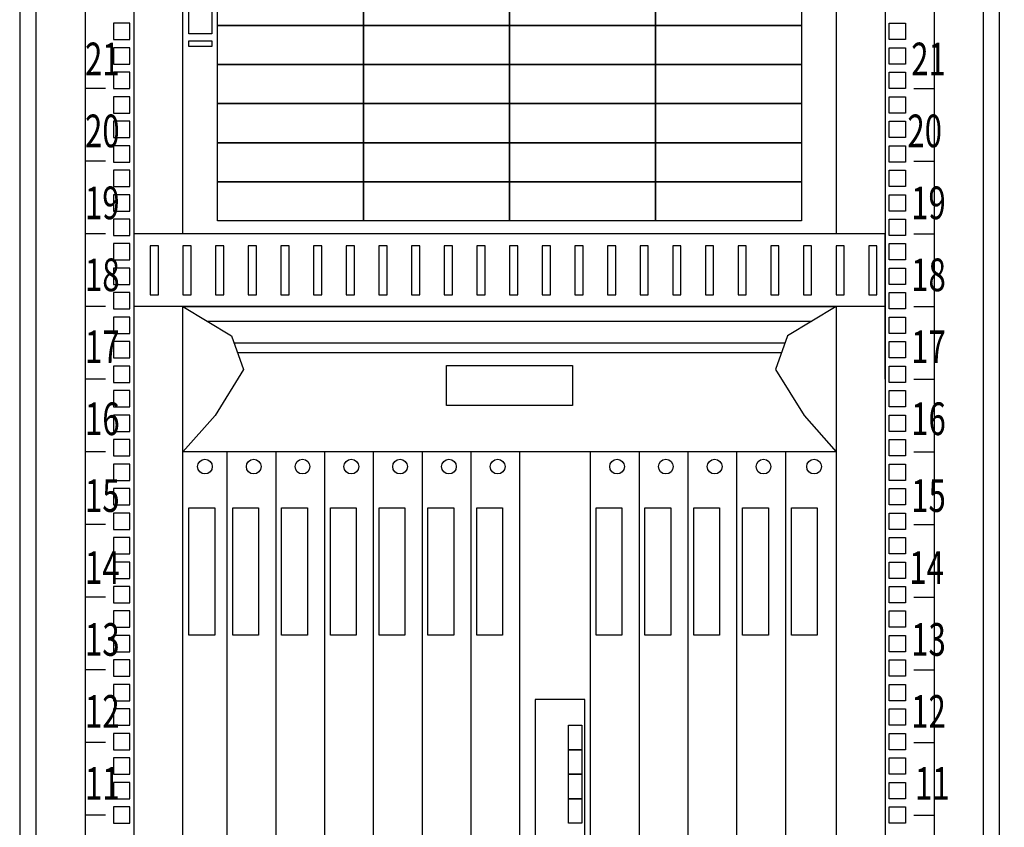
# Model space of a CAD drawing. Units: millimetres. Extents: x 73649 to 305226, y 9492 to 98772.
# Drawn here: x 150743 to 152250, y 75810 to 77047 of the extents above; entities that cross this region are included whole.
import ezdxf

# ---------------------------------------------------------------- set-up
doc = ezdxf.new("R2010")
doc.units = ezdxf.units.MM
doc.layers.get('DEFPOINTS').update_dxf_attribs({"color": 2})
doc.layers.add('c标注层', color=3, linetype='Continuous')
doc.styles.add('智能文字', font='gbenor.shx', dxfattribs={"width": 0.7, "bigfont": '@HZTXT.SHX'})
doc.dimstyles.new('智能标注', dxfattribs={"dimscale": 0, "dimtxt": 250, "dimasz": 40, "dimexe": 50, "dimexo": 100, "dimgap": 50, "dimtad": 1, "dimtoh": 1, "dimdec": 0, "dimzin": 0, "dimdsep": 46, "dimtxsty": '智能文字', "dimblk": 'ARCHTICK', "dimcen": 10, "dimclrd": 3, "dimclre": 3, "dimclrt": 3, "dimadec": 0, "dimazin": 0, "dimtfac": 1, "dimtdec": 0, "dimtix": 1, "dimtmove": 2, "dimatfit": 3, "dimfxl": 1, "dimtolj": 1, "dimtzin": 0, "dimlwd": -1, "dimlwe": 25, "dimarcsym": 0})

# ---------------------------------------------------------------- blocks, each defined once
blk = doc.blocks.new('_ArchTick')
at = {"color": 0, "linetype": 'ByBlock', "const_width": 0.4}
blk.add_lwpolyline([(-0.5, -0.5), (0.5, 0.5)], dxfattribs=at)
blk = doc.blocks.new('*D165')
at = {"color": 3, "linetype": 'ByBlock', "lineweight": 25, "transparency": 16777216}
for p, q in [((152342.7, 79413.9), (152939.7, 79413.9)), ((152273.9, 74524.9), (152939.7, 74524.9))]:
    blk.add_line(p, q, dxfattribs=at)
at = {"color": 3, "linetype": 'ByBlock', "transparency": 16777216}
blk.add_line((152889.7, 79413.9), (152889.7, 74524.9), dxfattribs=at)
at = {"layer": 'DEFPOINTS', "color": 0, "lineweight": -3, "transparency": 16777216}
for p in [(152242.7, 79413.9), (152173.9, 74524.9), (152889.7, 74524.9)]:
    blk.add_point(p, dxfattribs=at)
at = {"color": 3, "transparency": 16777216, "xscale": 40, "yscale": 40, "zscale": 40}
for p, rotation in [((152889.7, 79413.9), 90), ((152889.7, 74524.9), 270)]:
    blk.add_blockref('_ArchTick', p, dxfattribs=dict(at, rotation=rotation))
at = {"color": 3, "lineweight": -2, "transparency": 16777216, "insert": (152789.7, 76969.4), "char_height": 100, "attachment_point": 5, "rotation": 90, "style": '智能文字'}
blk.add_mtext('2045', dxfattribs=at)
blk = doc.blocks.new('视频综合平台12U')
at = {"layer": 'c标注层', "color": 6, "linetype": 'ByBlock'}
for p, q in [((142598.7, 72194.6), (143524.4, 72194.6)), ((142639.7, 72161.2), (143483.4, 72161.2)), ((142644.9, 72146.4), (143478.1, 72146.4)), ((142628.8, 71994.4), (142628.8, 71104.4)), ((142703.5, 71994.4), (142703.5, 71104.4)), ((142778.2, 71994.4), (142778.2, 71104.4)), ((142852.9, 71994.4), (142852.9, 71104.4)), ((142927.6, 71994.4), (142927.6, 71104.4)), ((143002.3, 71994.4), (143002.3, 71104.4)), ((143077, 71994.4), (143077, 71104.4)), ((143185.1, 71994.4), (143185.1, 71104.4)), ((143259.8, 71994.4), (143259.8, 71104.4)), ((143334.6, 71994.4), (143334.6, 71104.4)), ((143409.3, 71994.4), (143409.3, 71104.4)), ((143484, 71994.4), (143484, 71104.4)), ((142561.5, 71000.1), (143561.5, 71000.1)), ((142561.5, 70966.7), (143561.5, 70966.7)), ((142561.5, 70951.9), (143561.5, 70951.9)), ((142850.3, 70931.9), (142850.3, 70881.9)), ((143061.5, 70931.9), (143061.5, 70881.9)), ((143286.5, 70931.9), (143286.5, 70881.9))]:
    blk.add_line(p, q, dxfattribs=at)
for points in [[(142561.5, 72216.9), (143561.5, 72216.9), (143561.5, 70881.9), (142561.5, 70881.9)], [(142561.5, 72216.9), (143561.5, 72216.9), (143561.5, 71994.4), (142561.5, 71994.4)], [(142965.2, 72126.4), (143157.9, 72126.4), (143157.9, 72065.5), (142965.2, 72065.5)], [(142570.6, 71908.8), (142610.1, 71908.8), (142610.1, 71713.6), (142570.6, 71713.6)], [(142637.9, 71908.8), (142677.3, 71908.8), (142677.3, 71713.6), (142637.9, 71713.6)], [(142712.6, 71908.8), (142752, 71908.8), (142752, 71713.6), (142712.6, 71713.6)], [(142787.3, 71908.8), (142826.7, 71908.8), (142826.7, 71713.6), (142787.3, 71713.6)], [(142862, 71908.8), (142901.4, 71908.8), (142901.4, 71713.6), (142862, 71713.6)], [(142936.7, 71908.8), (142976.1, 71908.8), (142976.1, 71713.6), (142936.7, 71713.6)], [(143011.4, 71908.8), (143050.8, 71908.8), (143050.8, 71713.6), (143011.4, 71713.6)], [(143194.2, 71908.8), (143233.6, 71908.8), (143233.6, 71713.6), (143194.2, 71713.6)], [(143268.9, 71908.8), (143308.4, 71908.8), (143308.4, 71713.6), (143268.9, 71713.6)], [(143343.6, 71908.8), (143383.1, 71908.8), (143383.1, 71713.6), (143343.6, 71713.6)], [(143418.4, 71908.8), (143457.8, 71908.8), (143457.8, 71713.6), (143418.4, 71713.6)], [(143493.1, 71908.8), (143532.5, 71908.8), (143532.5, 71713.6), (143493.1, 71713.6)], [(143176.6, 71615.3), (143100.7, 71615.3), (143100.7, 71391), (143176.6, 71391)], [(143151.6, 71575.7), (143172.1, 71575.7), (143172.1, 71538.2), (143151.6, 71538.2)], [(143151.6, 71538.2), (143172.1, 71538.2), (143172.1, 71500.7), (143151.6, 71500.7)], [(143151.6, 71500.7), (143172.1, 71500.7), (143172.1, 71463.2), (143151.6, 71463.2)], [(143151.6, 71463.2), (143172.1, 71463.2), (143172.1, 71425.7), (143151.6, 71425.7)], [(143176.6, 71391), (143100.7, 71391), (143100.7, 71288.7), (143176.6, 71288.7)], [(143561.5, 71104.4), (142561.5, 71104.4), (142561.5, 70881.9), (143561.5, 70881.9)], [(142561.5, 70881.9), (143561.5, 70881.9), (143561.5, 70931.9), (142561.5, 70931.9)]]:
    blk.add_lwpolyline(points, close=True, dxfattribs=at)
for points in [[(142561.5, 72216.9), (142635.8, 72172.2), (142654.1, 72120.5), (142610.7, 72050), (142561.5, 71994.4)], [(143561.5, 72216.9), (143487.3, 72172.2), (143469, 72120.5), (143512.4, 72050), (143561.5, 71994.4)]]:
    blk.add_lwpolyline(points, dxfattribs=at)
for centre in [(142595.1, 71971.8), (142669.9, 71971.8), (142744.6, 71971.8), (142819.3, 71971.8), (142894, 71971.8), (142968.7, 71971.8), (143043.4, 71971.8), (143226.2, 71971.8), (143300.9, 71971.8), (143375.6, 71971.8), (143450.4, 71971.8), (143527.9, 71971.8), (142592.8, 71129.9), (142667.5, 71129.9), (142742.2, 71129.9), (142816.9, 71129.9), (142891.6, 71129.9), (142966.3, 71129.9), (143041.1, 71129.9), (143223.9, 71129.9), (143298.6, 71129.9), (143373.3, 71129.9), (143448, 71129.9), (143525.6, 71129.9)]:
    blk.add_circle(centre, 11.3, dxfattribs=at)
blk = doc.blocks.new('存储柜')
at = {"layer": 'c标注层', "color": 6, "linetype": 'ByBlock'}
for points in [[(149661.6, 77313.2), (150661.6, 77313.2), (150661.6, 76868.2), (149661.6, 76868.2)], [(149714.4, 77247), (149938, 77247), (149938, 77187.2), (149714.4, 77187.2)], [(149938, 77247), (150161.6, 77247), (150161.6, 77187.2), (149938, 77187.2)], [(150161.6, 77247), (150385.1, 77247), (150385.1, 77187.2), (150161.6, 77187.2)], [(150385.1, 77247), (150608.7, 77247), (150608.7, 77187.2), (150385.1, 77187.2)], [(149670.7, 77215.1), (149705.9, 77215.1), (149705.9, 77174.6), (149670.7, 77174.6)], [(149714.4, 77187.2), (149938, 77187.2), (149938, 77127.4), (149714.4, 77127.4)], [(149938, 77187.2), (150161.6, 77187.2), (150161.6, 77127.4), (149938, 77127.4)], [(150161.6, 77187.2), (150385.1, 77187.2), (150385.1, 77127.4), (150161.6, 77127.4)], [(150385.1, 77187.2), (150608.7, 77187.2), (150608.7, 77127.4), (150385.1, 77127.4)], [(149670.7, 77163.9), (149705.9, 77163.9), (149705.9, 77154.9), (149670.7, 77154.9)], [(149714.4, 77127.4), (149938, 77127.4), (149938, 77067.6), (149714.4, 77067.6)], [(149938, 77127.4), (150161.6, 77127.4), (150161.6, 77067.6), (149938, 77067.6)], [(150161.6, 77127.4), (150385.1, 77127.4), (150385.1, 77067.6), (150161.6, 77067.6)], [(150385.1, 77127.4), (150608.7, 77127.4), (150608.7, 77067.6), (150385.1, 77067.6)], [(149714.4, 77067.6), (149938, 77067.6), (149938, 77007.8), (149714.4, 77007.8)], [(149938, 77067.6), (150161.6, 77067.6), (150161.6, 77007.8), (149938, 77007.8)], [(150161.6, 77067.6), (150385.1, 77067.6), (150385.1, 77007.8), (150161.6, 77007.8)], [(150385.1, 77067.6), (150608.7, 77067.6), (150608.7, 77007.8), (150385.1, 77007.8)], [(149714.4, 77007.8), (149938, 77007.8), (149938, 76948), (149714.4, 76948)], [(149938, 77007.8), (150161.6, 77007.8), (150161.6, 76948), (149938, 76948)], [(150161.6, 77007.8), (150385.1, 77007.8), (150385.1, 76948), (150161.6, 76948)], [(150385.1, 77007.8), (150608.7, 77007.8), (150608.7, 76948), (150385.1, 76948)], [(149714.4, 76948), (149938, 76948), (149938, 76888.2), (149714.4, 76888.2)], [(149938, 76948), (150161.6, 76948), (150161.6, 76888.2), (149938, 76888.2)], [(150161.6, 76948), (150385.1, 76948), (150385.1, 76888.2), (150161.6, 76888.2)], [(150385.1, 76948), (150608.7, 76948), (150608.7, 76888.2), (150385.1, 76888.2)]]:
    blk.add_lwpolyline(points, close=True, dxfattribs=at)

msp = doc.modelspace()

# ---------------------------------------------------------------- linework, layer by layer
for p, q in [((150842.69721, 79388.92379), (150842.69721, 74716.42379)), ((150917.69721, 79388.92379), (150917.69721, 74716.42379)), ((152067.65607, 79388.92379), (152067.65607, 74716.42379)), ((152142.69721, 79388.92379), (152142.69721, 74716.42379))]:
    msp.add_line(p, q)
for points in [[(150742.69721, 79413.92379), (150742.69721, 74691.42379), (152242.69721, 74691.42379), (152242.69721, 79413.92379)], [(152217.69721, 74716.42379), (150767.69721, 74716.42379), (150767.69721, 79388.92379), (152217.69721, 79388.92379)], [(150886.41683, 77041.42379), (150886.41683, 77016.42379), (150911.41683, 77016.42379), (150911.41683, 77041.42379)], [(152098.9776, 77041.42379), (152098.9776, 77016.42379), (152073.9776, 77016.42379), (152073.9776, 77041.42379)], [(150886.41683, 77003.92379), (150886.41683, 76978.92379), (150911.41683, 76978.92379), (150911.41683, 77003.92379)], [(152098.9776, 77003.92379), (152098.9776, 76978.92379), (152073.9776, 76978.92379), (152073.9776, 77003.92379)], [(150886.41683, 76966.42379), (150886.41683, 76941.42379), (150911.41683, 76941.42379), (150911.41683, 76966.42379)], [(152098.9776, 76966.42379), (152098.9776, 76941.42379), (152073.9776, 76941.42379), (152073.9776, 76966.42379)], [(150886.41683, 76928.92379), (150886.41683, 76903.92379), (150911.41683, 76903.92379), (150911.41683, 76928.92379)], [(152098.9776, 76928.92379), (152098.9776, 76903.92379), (152073.9776, 76903.92379), (152073.9776, 76928.92379)], [(150886.41683, 76891.42379), (150886.41683, 76866.42379), (150911.41683, 76866.42379), (150911.41683, 76891.42379)], [(152098.9776, 76891.42379), (152098.9776, 76866.42379), (152073.9776, 76866.42379), (152073.9776, 76891.42379)], [(150886.41683, 76853.92379), (150886.41683, 76828.92379), (150911.41683, 76828.92379), (150911.41683, 76853.92379)], [(152098.9776, 76853.92379), (152098.9776, 76828.92379), (152073.9776, 76828.92379), (152073.9776, 76853.92379)], [(150886.41683, 76816.42379), (150886.41683, 76791.42379), (150911.41683, 76791.42379), (150911.41683, 76816.42379)], [(152098.9776, 76816.42379), (152098.9776, 76791.42379), (152073.9776, 76791.42379), (152073.9776, 76816.42379)], [(150886.41683, 76778.92379), (150886.41683, 76753.92379), (150911.41683, 76753.92379), (150911.41683, 76778.92379)], [(152098.9776, 76778.92379), (152098.9776, 76753.92379), (152073.9776, 76753.92379), (152073.9776, 76778.92379)], [(150886.41683, 76741.42379), (150886.41683, 76716.42379), (150911.41683, 76716.42379), (150911.41683, 76741.42379)], [(152098.9776, 76741.42379), (152098.9776, 76716.42379), (152073.9776, 76716.42379), (152073.9776, 76741.42379)], [(150886.41683, 76703.92379), (150886.41683, 76678.92379), (150911.41683, 76678.92379), (150911.41683, 76703.92379)], [(152098.9776, 76703.92379), (152098.9776, 76678.92379), (152073.9776, 76678.92379), (152073.9776, 76703.92379)], [(150886.41683, 76666.42379), (150886.41683, 76641.42379), (150911.41683, 76641.42379), (150911.41683, 76666.42379)], [(152098.9776, 76666.42379), (152098.9776, 76641.42379), (152073.9776, 76641.42379), (152073.9776, 76666.42379)], [(150886.41683, 76628.92379), (150886.41683, 76603.92379), (150911.41683, 76603.92379), (150911.41683, 76628.92379)], [(152098.9776, 76628.92379), (152098.9776, 76603.92379), (152073.9776, 76603.92379), (152073.9776, 76628.92379)], [(150886.41683, 76591.42379), (150886.41683, 76566.42379), (150911.41683, 76566.42379), (150911.41683, 76591.42379)], [(152098.9776, 76591.42379), (152098.9776, 76566.42379), (152073.9776, 76566.42379), (152073.9776, 76591.42379)], [(150886.41683, 76553.92379), (150886.41683, 76528.92379), (150911.41683, 76528.92379), (150911.41683, 76553.92379)], [(152098.9776, 76553.92379), (152098.9776, 76528.92379), (152073.9776, 76528.92379), (152073.9776, 76553.92379)], [(150886.41683, 76516.42379), (150886.41683, 76491.42379), (150911.41683, 76491.42379), (150911.41683, 76516.42379)], [(152098.9776, 76516.42379), (152098.9776, 76491.42379), (152073.9776, 76491.42379), (152073.9776, 76516.42379)], [(150886.41683, 76478.92379), (150886.41683, 76453.92379), (150911.41683, 76453.92379), (150911.41683, 76478.92379)], [(152098.9776, 76478.92379), (152098.9776, 76453.92379), (152073.9776, 76453.92379), (152073.9776, 76478.92379)], [(150886.41683, 76441.42379), (150886.41683, 76416.42379), (150911.41683, 76416.42379), (150911.41683, 76441.42379)], [(152098.9776, 76441.42379), (152098.9776, 76416.42379), (152073.9776, 76416.42379), (152073.9776, 76441.42379)], [(150886.41683, 76403.92379), (150886.41683, 76378.92379), (150911.41683, 76378.92379), (150911.41683, 76403.92379)], [(152098.9776, 76403.92379), (152098.9776, 76378.92379), (152073.9776, 76378.92379), (152073.9776, 76403.92379)], [(150886.41683, 76366.42379), (150886.41683, 76341.42379), (150911.41683, 76341.42379), (150911.41683, 76366.42379)], [(152098.9776, 76366.42379), (152098.9776, 76341.42379), (152073.9776, 76341.42379), (152073.9776, 76366.42379)], [(150886.41683, 76328.92379), (150886.41683, 76303.92379), (150911.41683, 76303.92379), (150911.41683, 76328.92379)], [(152098.9776, 76328.92379), (152098.9776, 76303.92379), (152073.9776, 76303.92379), (152073.9776, 76328.92379)], [(150886.41683, 76291.42379), (150886.41683, 76266.42379), (150911.41683, 76266.42379), (150911.41683, 76291.42379)], [(152098.9776, 76291.42379), (152098.9776, 76266.42379), (152073.9776, 76266.42379), (152073.9776, 76291.42379)], [(150886.41683, 76253.92379), (150886.41683, 76228.92379), (150911.41683, 76228.92379), (150911.41683, 76253.92379)], [(152098.9776, 76253.92379), (152098.9776, 76228.92379), (152073.9776, 76228.92379), (152073.9776, 76253.92379)], [(150886.41683, 76216.42379), (150886.41683, 76191.42379), (150911.41683, 76191.42379), (150911.41683, 76216.42379)], [(152098.9776, 76216.42379), (152098.9776, 76191.42379), (152073.9776, 76191.42379), (152073.9776, 76216.42379)], [(150886.41683, 76178.92379), (150886.41683, 76153.92379), (150911.41683, 76153.92379), (150911.41683, 76178.92379)], [(152098.9776, 76178.92379), (152098.9776, 76153.92379), (152073.9776, 76153.92379), (152073.9776, 76178.92379)], [(150886.41683, 76141.42379), (150886.41683, 76116.42379), (150911.41683, 76116.42379), (150911.41683, 76141.42379)], [(152098.9776, 76141.42379), (152098.9776, 76116.42379), (152073.9776, 76116.42379), (152073.9776, 76141.42379)], [(150886.41683, 76103.92379), (150886.41683, 76078.92379), (150911.41683, 76078.92379), (150911.41683, 76103.92379)], [(152098.9776, 76103.92379), (152098.9776, 76078.92379), (152073.9776, 76078.92379), (152073.9776, 76103.92379)], [(150886.41683, 76066.42379), (150886.41683, 76041.42379), (150911.41683, 76041.42379), (150911.41683, 76066.42379)], [(152098.9776, 76066.42379), (152098.9776, 76041.42379), (152073.9776, 76041.42379), (152073.9776, 76066.42379)], [(150886.41683, 76028.92379), (150886.41683, 76003.92379), (150911.41683, 76003.92379), (150911.41683, 76028.92379)], [(152098.9776, 76028.92379), (152098.9776, 76003.92379), (152073.9776, 76003.92379), (152073.9776, 76028.92379)], [(150886.41683, 75991.42379), (150886.41683, 75966.42379), (150911.41683, 75966.42379), (150911.41683, 75991.42379)], [(152098.9776, 75991.42379), (152098.9776, 75966.42379), (152073.9776, 75966.42379), (152073.9776, 75991.42379)], [(150886.41683, 75953.92379), (150886.41683, 75928.92379), (150911.41683, 75928.92379), (150911.41683, 75953.92379)], [(152098.9776, 75953.92379), (152098.9776, 75928.92379), (152073.9776, 75928.92379), (152073.9776, 75953.92379)], [(150886.41683, 75916.42379), (150886.41683, 75891.42379), (150911.41683, 75891.42379), (150911.41683, 75916.42379)], [(152098.9776, 75916.42379), (152098.9776, 75891.42379), (152073.9776, 75891.42379), (152073.9776, 75916.42379)], [(150886.41683, 75878.92379), (150886.41683, 75853.92379), (150911.41683, 75853.92379), (150911.41683, 75878.92379)], [(152098.9776, 75878.92379), (152098.9776, 75853.92379), (152073.9776, 75853.92379), (152073.9776, 75878.92379)], [(150886.41683, 75841.42379), (150886.41683, 75816.42379), (150911.41683, 75816.42379), (150911.41683, 75841.42379)], [(152098.9776, 75841.42379), (152098.9776, 75816.42379), (152073.9776, 75816.42379), (152073.9776, 75841.42379)]]:
    msp.add_lwpolyline(points, close=True)
for points in [[(150873.86575, 76941.42379), (150842.69721, 76941.42379)], [(150873.86575, 76941.42379), (150842.69721, 76941.42379)], [(152111.52868, 76941.42379), (152142.69721, 76941.42379)], [(152111.52868, 76941.42379), (152142.69721, 76941.42379)], [(150873.86575, 76830.17379), (150842.69721, 76830.17379)], [(152111.52868, 76830.17379), (152142.69721, 76830.17379)], [(150873.86575, 76718.92379), (150842.69721, 76718.92379)], [(152111.52868, 76718.92379), (152142.69721, 76718.92379)], [(150873.86575, 76607.67379), (150842.69721, 76607.67379)], [(152111.52868, 76607.67379), (152142.69721, 76607.67379)], [(150873.86575, 76496.42379), (150842.69721, 76496.42379)], [(150873.86575, 76496.42379), (150842.69721, 76496.42379)], [(152111.52868, 76496.42379), (152142.69721, 76496.42379)], [(152111.52868, 76496.42379), (152142.69721, 76496.42379)], [(150873.86575, 76385.17379), (150842.69721, 76385.17379)], [(152111.52868, 76385.17379), (152142.69721, 76385.17379)], [(150873.86575, 76273.92379), (150842.69721, 76273.92379)], [(152111.52868, 76273.92379), (152142.69721, 76273.92379)], [(150873.86575, 76162.67379), (150842.69721, 76162.67379)], [(152111.52868, 76162.67379), (152142.69721, 76162.67379)], [(150873.86575, 76051.42379), (150842.69721, 76051.42379)], [(150873.86575, 76051.42379), (150842.69721, 76051.42379)], [(152111.52868, 76051.42379), (152142.69721, 76051.42379)], [(152111.52868, 76051.42379), (152142.69721, 76051.42379)], [(150873.86575, 75940.17379), (150842.69721, 75940.17379)], [(152111.52868, 75940.17379), (152142.69721, 75940.17379)], [(150873.86575, 75828.92379), (150842.69721, 75828.92379)], [(152111.52868, 75828.92379), (152142.69721, 75828.92379)]]:
    msp.add_lwpolyline(points)
at = {"color": 8}
for points in [[(152067.69721, 76607.51133), (152067.69721, 76718.76133), (150917.69721, 76718.76133)], [(152067.69721, 76496.42379), (152067.69721, 76607.67379), (150917.69721, 76607.67379)]]:
    msp.add_lwpolyline(points, dxfattribs=at)
for points in [[(150942.69721, 76625.79879), (150955.19721, 76625.79879), (150955.19721, 76700.79879), (150942.69721, 76700.79879)], [(150992.69721, 76625.79879), (151005.19721, 76625.79879), (151005.19721, 76700.79879), (150992.69721, 76700.79879)], [(150992.69721, 76625.79879), (151005.19721, 76625.79879), (151005.19721, 76700.79879), (150992.69721, 76700.79879)], [(151042.69721, 76625.79879), (151055.19721, 76625.79879), (151055.19721, 76700.79879), (151042.69721, 76700.79879)], [(151092.69721, 76625.79879), (151105.19721, 76625.79879), (151105.19721, 76700.79879), (151092.69721, 76700.79879)], [(151092.69721, 76625.79879), (151105.19721, 76625.79879), (151105.19721, 76700.79879), (151092.69721, 76700.79879)], [(151142.69721, 76625.79879), (151155.19721, 76625.79879), (151155.19721, 76700.79879), (151142.69721, 76700.79879)], [(151192.69721, 76625.79879), (151205.19721, 76625.79879), (151205.19721, 76700.79879), (151192.69721, 76700.79879)], [(151192.69721, 76625.79879), (151205.19721, 76625.79879), (151205.19721, 76700.79879), (151192.69721, 76700.79879)], [(151242.69721, 76625.79879), (151255.19721, 76625.79879), (151255.19721, 76700.79879), (151242.69721, 76700.79879)], [(151292.69721, 76625.79879), (151305.19721, 76625.79879), (151305.19721, 76700.79879), (151292.69721, 76700.79879)], [(151292.69721, 76625.79879), (151305.19721, 76625.79879), (151305.19721, 76700.79879), (151292.69721, 76700.79879)], [(151342.69721, 76625.79879), (151355.19721, 76625.79879), (151355.19721, 76700.79879), (151342.69721, 76700.79879)], [(151392.69721, 76625.79879), (151405.19721, 76625.79879), (151405.19721, 76700.79879), (151392.69721, 76700.79879)], [(151392.69721, 76625.79879), (151405.19721, 76625.79879), (151405.19721, 76700.79879), (151392.69721, 76700.79879)], [(151442.69721, 76625.79879), (151455.19721, 76625.79879), (151455.19721, 76700.79879), (151442.69721, 76700.79879)], [(151492.69721, 76625.79879), (151505.19721, 76625.79879), (151505.19721, 76700.79879), (151492.69721, 76700.79879)], [(151492.69721, 76625.79879), (151505.19721, 76625.79879), (151505.19721, 76700.79879), (151492.69721, 76700.79879)], [(151542.69721, 76625.79879), (151555.19721, 76625.79879), (151555.19721, 76700.79879), (151542.69721, 76700.79879)], [(151592.69721, 76625.79879), (151605.19721, 76625.79879), (151605.19721, 76700.79879), (151592.69721, 76700.79879)], [(151592.69721, 76625.79879), (151605.19721, 76625.79879), (151605.19721, 76700.79879), (151592.69721, 76700.79879)], [(151642.69721, 76625.79879), (151655.19721, 76625.79879), (151655.19721, 76700.79879), (151642.69721, 76700.79879)], [(151692.69721, 76625.79879), (151705.19721, 76625.79879), (151705.19721, 76700.79879), (151692.69721, 76700.79879)], [(151692.69721, 76625.79879), (151705.19721, 76625.79879), (151705.19721, 76700.79879), (151692.69721, 76700.79879)], [(151742.69721, 76625.79879), (151755.19721, 76625.79879), (151755.19721, 76700.79879), (151742.69721, 76700.79879)], [(151792.69721, 76625.79879), (151805.19721, 76625.79879), (151805.19721, 76700.79879), (151792.69721, 76700.79879)], [(151792.69721, 76625.79879), (151805.19721, 76625.79879), (151805.19721, 76700.79879), (151792.69721, 76700.79879)], [(151842.69721, 76625.79879), (151855.19721, 76625.79879), (151855.19721, 76700.79879), (151842.69721, 76700.79879)], [(151892.69721, 76625.79879), (151905.19721, 76625.79879), (151905.19721, 76700.79879), (151892.69721, 76700.79879)], [(151892.69721, 76625.79879), (151905.19721, 76625.79879), (151905.19721, 76700.79879), (151892.69721, 76700.79879)], [(151942.69721, 76625.79879), (151955.19721, 76625.79879), (151955.19721, 76700.79879), (151942.69721, 76700.79879)], [(151992.69721, 76625.79879), (152005.19721, 76625.79879), (152005.19721, 76700.79879), (151992.69721, 76700.79879)], [(151992.69721, 76625.79879), (152005.19721, 76625.79879), (152005.19721, 76700.79879), (151992.69721, 76700.79879)], [(152042.69721, 76625.79879), (152055.19721, 76625.79879), (152055.19721, 76700.79879), (152042.69721, 76700.79879)]]:
    msp.add_lwpolyline(points, close=True, dxfattribs=at)

# ---------------------------------------------------------------- block references
at = {"layer": 'c标注层', "linetype": 'ByBlock'}
for name, p in [('存储柜', (1331.12821, -149.29844)), ('视频综合平台12U', (8431.15224, 4390.80172))]:
    msp.add_blockref(name, p, dxfattribs=at)

# ---------------------------------------------------------------- texts
at = {"style": '智能文字', "width": 0.7}
for s, p in [('21', (150842.69721, 76961.75777)), ('21', (152107.69721, 76961.75777)), ('20', (150842.69721, 76851.56942)), ('20', (152101.84091, 76851.56942)), ('19', (150842.69721, 76741.38107)), ('19', (152107.59191, 76741.38107)), ('18', (150842.69721, 76631.19272)), ('18', (152107.69721, 76631.19272)), ('17', (150842.69721, 76521.00437)), ('17', (152107.69721, 76521.00437)), ('16', (150842.69721, 76410.81602)), ('16', (152107.64967, 76410.81602)), ('15', (150842.69721, 76293.17812)), ('15', (152107.69721, 76293.17812)), ('14', (150842.69721, 76182.98977)), ('14', (152104.78055, 76182.98977)), ('13', (150842.69721, 76072.80142)), ('13', (152107.69721, 76072.80142)), ('12', (150842.69721, 75962.61307)), ('12', (152107.68895, 75962.61307)), ('11', (150842.69721, 75852.42472)), ('11', (152113.53055, 75852.42472))]:
    msp.add_text(s, height=50, dxfattribs=at).set_placement(p)

# ---------------------------------------------------------------- dimensions: what is measured, and where the dimension line sits
dim = msp.add_linear_dim(base=(152889.74051, 74524.92379), p1=(152242.69721, 79413.92379), p2=(152173.92968, 74524.92379), angle=90, text='2045', dimstyle='智能标注', override={"dimscale": 1, "dimtxt": 100, "dimdec": 0, "dimlfac": 0.1})
dim.commit()
dim.dimension.update_dxf_attribs({"geometry": '*D165', "text_midpoint": (152789.74051, 76969.42379)})

doc.saveas('drawing.dxf')
